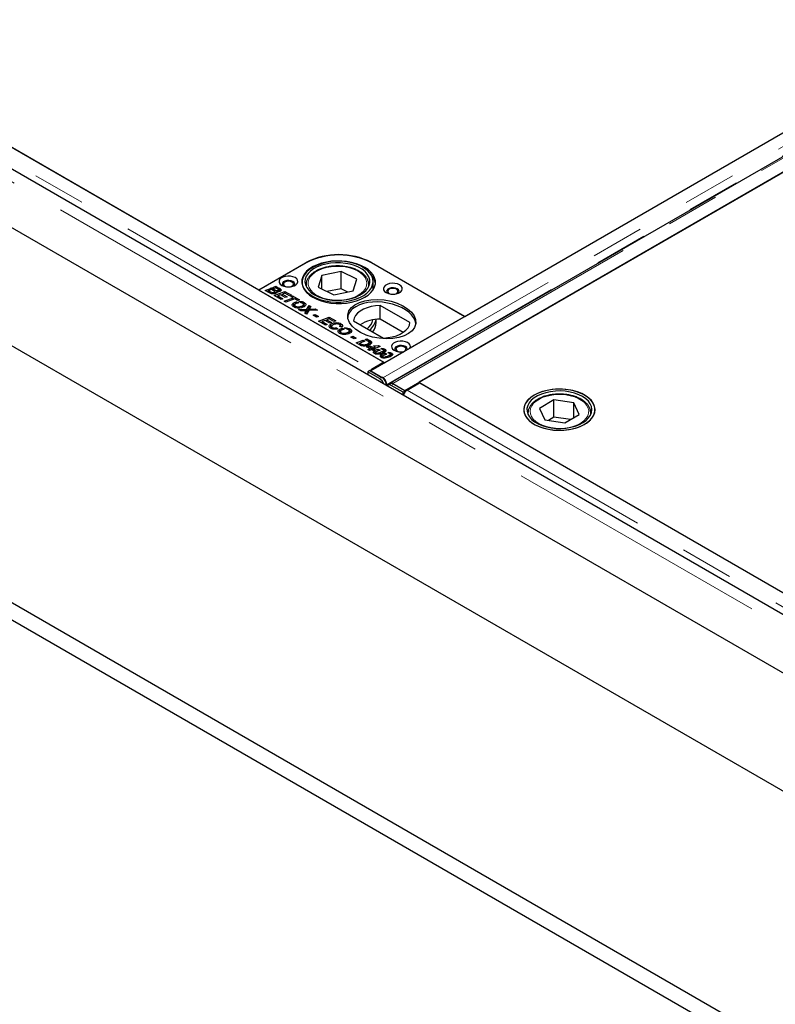
# Model space of a CAD drawing. Units: millimetres. Extents: x 218 to 9987, y 419 to 7801.
# Drawn here: x 6484 to 6845, y 4213 to 4683 of the extents above; entities that cross this region are included whole.
import ezdxf

# ---------------------------------------------------------------- set-up
doc = ezdxf.new("R2010")
doc.units = ezdxf.units.MM
doc.header["$LTSCALE"] = 20
doc.linetypes.add('PHANTOM', pattern=[12.7, 6.35, -1.27, 1.27, -1.27, 1.27, -1.27])

msp = doc.modelspace()

# ---------------------------------------------------------------- linework, layer by layer
at = {"color": 7, "linetype": 'Continuous', "lineweight": 25}
for p, q in [((7717.4, 3897.7), (5596.79, 5121.91)), ((5473.31, 5108.9), (7736.06, 3802.64)), ((7718.38, 3869.18), (5588.57, 5098.69)), ((5473.31, 4986.42), (7736.06, 3680.16)), ((5473.31, 4978.25), (7736.06, 3672)), ((7390.83, 4941.95), (6652.05, 4515.46)), ((7400.1, 4936), (6661.32, 4509.52)), ((6668.31, 4506.08), (7407.09, 4932.56)), ((7400.43, 4928.82), (6674.94, 4510)), ((6696.86, 4541.43), (7345.99, 4916.17)), ((6321.74, 4713.9), (6598.57, 4554.09)), ((6322.11, 4713.61), (6658.34, 4519.5)), ((6598.57, 4554.09), (6621.2, 4567.15)), ((6620.86, 4566.85), (6598.58, 4554)), ((6652.31, 4567.15), (6696.86, 4541.43)), ((6696.87, 4541.34), (6652.68, 4566.85)), ((6637.92, 4562.79), (6628.67, 4560.9)), ((6645.38, 4559.12), (6637.92, 4562.79)), ((6637.92, 4554.63), (6637.92, 4562.79)), ((6628.67, 4560.9), (6626.89, 4555.33)), ((6628.67, 4554.45), (6628.67, 4560.9)), ((6643.6, 4553.55), (6645.38, 4559.12)), ((6653.13, 4554.09), (6653.13, 4558.04)), ((6598.57, 4554.01), (6598.57, 4554.09)), ((6598.58, 4554), (6658.69, 4519.3)), ((6601.69, 4553.84), (6603.21, 4554.42)), ((6603.66, 4552.7), (6601.69, 4553.84)), ((6603.21, 4553.2), (6602.96, 4553.1)), ((6603.21, 4554.42), (6604.04, 4553.94)), ((6603.21, 4553.2), (6603.21, 4554.42)), ((6603.21, 4553.2), (6603.37, 4553.11)), ((6604.04, 4553.94), (6603.37, 4553.68)), ((6603.37, 4553.68), (6604.24, 4553.18)), ((6603.37, 4552.87), (6603.37, 4553.68)), ((6603.84, 4554.66), (6604.7, 4554.99)), ((6605.76, 4553.56), (6603.84, 4554.66)), ((6604.7, 4554.99), (6605.53, 4554.51)), ((6604.7, 4554.17), (6604.7, 4554.99)), ((6605.32, 4555.23), (6606.79, 4555.79)), ((6606.15, 4554.75), (6605.32, 4555.23)), ((6605.53, 4554.51), (6606.21, 4554.11)), ((6605.53, 4554.51), (6605.53, 4554.51)), ((6605.53, 4553.69), (6605.53, 4554.51)), ((6605.93, 4551.39), (6611.03, 4553.34)), ((6605.99, 4552.16), (6605.99, 4552.87)), ((6606.77, 4554.99), (6606.15, 4554.75)), ((6606.18, 4552.19), (6606.18, 4553.13)), ((6606.21, 4552.89), (6606.18, 4552.91)), ((6607.47, 4554.58), (6606.77, 4554.99)), ((6606.79, 4555.79), (6608.23, 4554.96)), ((6606.79, 4554.97), (6606.79, 4555.79)), ((6607.04, 4552.57), (6607.04, 4553.28)), ((6607.89, 4553.18), (6607.89, 4553.84)), ((6608.07, 4553.2), (6608.07, 4554.07)), ((6608.23, 4553.74), (6608.07, 4553.83)), ((6608.85, 4553.46), (6608.85, 4554.57)), ((6611.03, 4553.34), (6614.14, 4551.55)), ((6611.03, 4552.52), (6611.03, 4553.34)), ((6621.13, 4556.41), (6621.13, 4555.78)), ((6621.14, 4556.13), (6621.13, 4556.41)), ((6626.89, 4555.33), (6634.35, 4551.65)), ((6637.92, 4554.63), (6631.13, 4553.24)), ((6634.35, 4551.65), (6643.6, 4553.55)), ((6641.14, 4553.04), (6637.92, 4554.63)), ((6651.13, 4555.78), (6651.13, 4556.41)), ((6609.19, 4549.51), (6605.93, 4551.39)), ((6607.61, 4550.81), (6607.2, 4550.65)), ((6608.98, 4551.76), (6607.61, 4551.23)), ((6607.61, 4551.23), (6610.06, 4549.82)), ((6607.61, 4550.42), (6607.61, 4551.23)), ((6611.2, 4550.48), (6608.98, 4551.76)), ((6610.06, 4549.82), (6609.19, 4549.51)), ((6609.84, 4551.66), (6609.43, 4551.5)), ((6611.01, 4552.54), (6609.84, 4552.09)), ((6609.84, 4552.09), (6612.07, 4550.79)), ((6609.84, 4551.27), (6609.84, 4552.09)), ((6610.74, 4548.61), (6614.99, 4550.24)), ((6611.57, 4548.13), (6610.74, 4548.61)), ((6613.27, 4551.23), (6611.01, 4552.54)), ((6612.07, 4550.79), (6611.2, 4550.48)), ((6615.82, 4549.76), (6611.57, 4548.13)), ((6614.14, 4551.55), (6613.27, 4551.23)), ((6613.81, 4550.92), (6614.69, 4551.23)), ((6614.99, 4550.24), (6613.81, 4550.92)), ((6614.69, 4551.23), (6618, 4549.32)), ((6614.69, 4550.42), (6614.69, 4551.23)), ((6614.99, 4549.44), (6614.99, 4550.24)), ((6615.4, 4549.6), (6614.99, 4549.83)), ((6617.13, 4549), (6615.82, 4549.76)), ((6616.22, 4547.46), (6616.22, 4548.28)), ((6616.61, 4548.4), (6617.49, 4547.9)), ((6616.61, 4547.65), (6616.61, 4548.4)), ((6618, 4549.32), (6617.13, 4549)), ((6618.84, 4547.93), (6617.7, 4548.59)), ((6620.29, 4546.83), (6620.29, 4548.06)), ((6615.32, 4546.67), (6614.87, 4546.28)), ((6615.32, 4546.67), (6615.32, 4547.89)), ((6615.69, 4546.81), (6615.69, 4545.59)), ((6616.11, 4545.59), (6616.11, 4546.27)), ((6617.57, 4544.67), (6621.58, 4544.82)), ((6618.63, 4544.06), (6617.57, 4544.67)), ((6619.89, 4544.09), (6618.63, 4544.06)), ((6619.43, 4545.72), (6619.43, 4546.5)), ((6619.95, 4545.9), (6619.95, 4547.13)), ((6620.29, 4546.83), (6619.95, 4546.96)), ((6620.79, 4546.45), (6620.29, 4546.83)), ((6620.52, 4542.97), (6620.82, 4543.53)), ((6621.2, 4542.93), (6621.2, 4544.15)), ((6621.58, 4543.6), (6621.2, 4543.58)), ((6622.4, 4544.2), (6621.43, 4542.44)), ((6621.58, 4544.82), (6622.63, 4546.65)), ((6622.63, 4545.42), (6621.58, 4543.6)), ((6621.58, 4543.6), (6621.58, 4544.82)), ((6626.6, 4544.36), (6622.4, 4544.2)), ((6622.63, 4546.65), (6623.47, 4546.16)), ((6622.63, 4545.42), (6622.63, 4546.65)), ((6622.97, 4545.22), (6622.63, 4545.42)), ((6622.76, 4544.21), (6622.76, 4544.87)), ((6623.47, 4546.16), (6623.1, 4545.45)), ((6624.08, 4544.93), (6625.53, 4544.97)), ((6625.53, 4544.97), (6626.6, 4544.36)), ((6625.53, 4544.32), (6625.53, 4544.97)), ((6670.75, 4538.46), (6656.52, 4546.67)), ((6656.52, 4540.14), (6656.52, 4546.67)), ((6621.43, 4542.44), (6620.52, 4542.97)), ((6621.2, 4542.93), (6621.03, 4542.67)), ((6624.58, 4541.94), (6625.56, 4542.31)), ((6626.16, 4541.03), (6624.58, 4541.94)), ((6625.56, 4542.31), (6627.14, 4541.4)), ((6625.56, 4541.37), (6625.56, 4542.31)), ((6627.14, 4541.4), (6626.16, 4541.03)), ((6627.14, 4539.14), (6632.25, 4541.09)), ((6630.4, 4537.26), (6627.14, 4539.14)), ((6630.2, 4539.51), (6628.82, 4538.99)), ((6628.82, 4538.99), (6631.27, 4537.57)), ((6628.82, 4538.17), (6628.82, 4538.99)), ((6632.42, 4538.23), (6630.2, 4539.51)), ((6631.05, 4539.41), (6630.64, 4539.26)), ((6632.23, 4540.29), (6631.05, 4539.84)), ((6631.05, 4539.84), (6633.29, 4538.55)), ((6631.05, 4539.02), (6631.05, 4539.84)), ((6634.48, 4538.99), (6632.23, 4540.29)), ((6632.25, 4541.09), (6635.35, 4539.3)), ((6632.25, 4540.28), (6632.25, 4541.09)), ((6635.35, 4539.3), (6634.48, 4538.99)), ((6643.8, 4539.33), (6658.03, 4531.11)), ((6654.63, 4538.44), (6654.63, 4540)), ((6667.5, 4533.8), (6656.52, 4540.14)), ((6696.87, 4541.34), (6670.75, 4526.26)), ((6696.86, 4541.35), (6696.86, 4541.43)), ((6628.82, 4538.56), (6628.42, 4538.41)), ((6631.27, 4537.57), (6630.4, 4537.26)), ((6633.29, 4538.55), (6632.42, 4538.23)), ((6633.03, 4536.55), (6632.47, 4536.12)), ((6633.03, 4536.55), (6633.03, 4537.77)), ((6633.19, 4536.62), (6633.03, 4536.55)), ((6633.28, 4536.64), (6633.28, 4535.42)), ((6633.65, 4535.45), (6633.65, 4536.14)), ((6635.63, 4536), (6636.31, 4535.46)), ((6635.63, 4535.33), (6635.63, 4536)), ((6637.19, 4534.05), (6636.73, 4533.66)), ((6637.19, 4534.05), (6637.19, 4535.27)), ((6638.1, 4536.24), (6637.2, 4536.66)), ((6637.47, 4536.54), (6637.47, 4537.09)), ((6637.82, 4536.72), (6637.47, 4536.84)), ((6637.55, 4534.19), (6637.55, 4532.96)), ((6637.82, 4536.72), (6637.82, 4537.94)), ((6638.26, 4536.4), (6637.82, 4536.72)), ((6638.08, 4534.84), (6638.08, 4535.66)), ((6638.48, 4535.78), (6639.35, 4535.27)), ((6638.48, 4535.02), (6638.48, 4535.78)), ((6640.7, 4535.31), (6639.56, 4535.96)), ((6641.81, 4533.28), (6641.81, 4534.51)), ((6642.16, 4534.21), (6641.81, 4534.33)), ((6642.16, 4534.21), (6642.16, 4535.44)), ((6642.66, 4533.82), (6642.16, 4534.21)), ((6637.97, 4532.97), (6637.97, 4533.64)), ((6641.3, 4533.09), (6641.3, 4533.88)), ((6642.53, 4531.58), (6643.51, 4531.95)), ((6644.11, 4530.67), (6642.53, 4531.58)), ((6643.51, 4531.95), (6645.09, 4531.04)), ((6643.51, 4531.01), (6643.51, 4531.95)), ((6645.09, 4531.04), (6644.11, 4530.67)), ((6645.09, 4528.78), (6648.4, 4530.05)), ((6649.24, 4529.57), (6646.77, 4528.63)), ((6648.4, 4530.05), (6649.24, 4529.57)), ((6648.4, 4529.25), (6648.4, 4530.05)), ((6649.35, 4530.41), (6650.2, 4530.73)), ((6650.7, 4529.62), (6649.35, 4530.41)), ((6650.2, 4530.73), (6651.32, 4530.08)), ((6650.2, 4529.92), (6650.2, 4530.73)), ((6651.91, 4528.5), (6651.91, 4529.72)), ((6646.56, 4527.93), (6645.09, 4528.78)), ((6646.77, 4528.2), (6646.37, 4528.04)), ((6646.77, 4528.63), (6647.22, 4528.37)), ((6646.77, 4527.82), (6646.77, 4528.63)), ((6648.61, 4527.26), (6648.61, 4527.89)), ((6650.04, 4526.93), (6650.88, 4527.25)), ((6651.69, 4525.98), (6650.04, 4526.93)), ((6650.64, 4525.58), (6651.69, 4525.98)), ((6651.47, 4525.1), (6650.64, 4525.58)), ((6650.76, 4527.63), (6650.76, 4528.41)), ((6650.88, 4527.25), (6651.91, 4527.29)), ((6650.88, 4526.44), (6650.88, 4527.25)), ((6651.3, 4527.8), (6651.3, 4529.02)), ((6651.32, 4528.86), (6651.3, 4528.87)), ((6652.52, 4525.5), (6651.47, 4525.1)), ((6651.73, 4526.06), (6651.56, 4526.05)), ((6651.69, 4525.18), (6651.69, 4525.98)), ((6652.72, 4526.83), (6651.73, 4526.77)), ((6651.73, 4526.77), (6652.54, 4526.3)), ((6651.73, 4525.55), (6651.73, 4526.77)), ((6652.09, 4525.34), (6651.73, 4525.55)), ((6651.91, 4527.29), (6652.72, 4526.83)), ((6651.91, 4526.78), (6651.91, 4527.29)), ((6653.09, 4525.17), (6652.52, 4525.5)), ((6652.54, 4526.3), (6653.19, 4526.55)), ((6652.54, 4525.49), (6652.54, 4526.3)), ((6653.19, 4525.33), (6652.96, 4525.24)), ((6653.96, 4525.48), (6653.09, 4525.17)), ((6653.19, 4526.55), (6653.35, 4526.46)), ((6653.19, 4525.33), (6653.19, 4526.55)), ((6653.19, 4525.33), (6653.32, 4525.25)), ((6653.31, 4527.36), (6655.73, 4527.47)), ((6654.1, 4526.9), (6653.31, 4527.36)), ((6653.35, 4526.46), (6654.1, 4526.9)), ((6653.35, 4525.26), (6653.35, 4526.46)), ((6656.51, 4527.02), (6653.37, 4525.82)), ((6653.37, 4525.82), (6653.96, 4525.48)), ((6653.37, 4525.27), (6653.37, 4525.82)), ((6654.09, 4523.96), (6654.09, 4525.19)), ((6654.11, 4526.9), (6654.1, 4526.9)), ((6654.1, 4526.9), (6654.11, 4526.9)), ((6654.1, 4526.1), (6654.1, 4526.9)), ((6654.11, 4526.11), (6654.11, 4526.9)), ((6654.31, 4526.18), (6654.11, 4526.17)), ((6655.59, 4525.8), (6656.45, 4525.31)), ((6655.59, 4525), (6655.59, 4525.8)), ((6655.73, 4527.47), (6656.51, 4527.02)), ((6655.73, 4526.73), (6655.73, 4527.47)), ((6657.82, 4525.52), (6656.87, 4526.07)), ((6657.87, 4523.99), (6657.87, 4524.86)), ((6658.23, 4524), (6658.23, 4525.22)), ((6667.84, 4524.58), (6658.69, 4519.3)), ((6658.77, 4524.56), (6658.77, 4525.78)), ((6654.09, 4523.96), (6653.78, 4523.73)), ((6654.41, 4524.12), (6654.09, 4523.96)), ((6654.36, 4524.24), (6654.36, 4523.46)), ((6654.51, 4523.44), (6654.51, 4524.04)), ((6655.13, 4523.38), (6655.13, 4523.92)), ((6657.36, 4522.08), (6657.09, 4521.88)), ((6657.36, 4522.08), (6657.36, 4523.3)), ((6657.67, 4522.23), (6657.36, 4522.08)), ((6657.63, 4522.35), (6657.63, 4521.58)), ((6657.77, 4521.55), (6657.77, 4522.15)), ((6658.39, 4521.49), (6658.39, 4522.04)), ((6658.86, 4523.92), (6659.71, 4523.43)), ((6658.86, 4523.12), (6658.86, 4523.92)), ((6661.08, 4523.63), (6660.13, 4524.18)), ((6661.14, 4522.11), (6661.14, 4522.97)), ((6661.49, 4522.11), (6661.49, 4523.34)), ((6662.03, 4522.68), (6662.03, 4523.9)), ((6651.62, 4515.63), (6650.56, 4514.99)), ((6651.62, 4515.63), (6657.31, 4512.34)), ((6652.05, 4515.46), (6652.05, 4515.38)), ((6652.05, 4515.46), (6657.79, 4512.15)), ((6658.34, 4519.5), (6652.36, 4516.05)), ((6650.56, 4514.99), (6650.58, 4513.57)), ((6656.25, 4511.71), (6650.56, 4514.99)), ((6657.79, 4512), (6657.79, 4512.15)), ((6659.58, 4508.83), (6659.53, 4508.4)), ((6661.4, 4509.26), (6660.34, 4508.63)), ((6667.53, 4505.2), (6661.84, 4508.48)), ((6662.57, 4509.39), (6668.31, 4506.08)), ((6662.57, 4509.28), (6662.57, 4509.39)), ((6662.9, 4509.11), (6668.59, 4505.83)), ((6668.59, 4505.83), (6667.53, 4505.2)), ((6668.31, 4506.08), (6668.31, 4505.99)), ((6668.59, 4505.65), (6668.59, 4505.83)), ((6669.33, 4506.26), (6675.31, 4509.71)), ((6674.94, 4510), (6951.77, 4350.19)), ((6675.31, 4509.71), (7011.54, 4315.61)), ((6667.55, 4503.77), (6667.53, 4505.2)), ((6739.48, 4501.54), (6732.57, 4497.52)), ((6748.97, 4500.1), (6739.48, 4501.54)), ((6739.48, 4493.37), (6739.48, 4501.54)), ((6732.57, 4497.52), (6735.15, 4492.05)), ((6751.55, 4494.63), (6748.97, 4500.1)), ((6748.97, 4493.13), (6748.97, 4500.1)), ((6727.06, 4495.26), (6727.06, 4495.46)), ((6727.06, 4495.26), (6727.06, 4494.64)), ((6735.15, 4492.05), (6744.64, 4490.61)), ((6739.48, 4493.37), (6736.78, 4491.8)), ((6747.34, 4492.18), (6739.48, 4493.37)), ((6744.64, 4490.61), (6751.55, 4494.63)), ((6757.06, 4494.64), (6757.06, 4495.26)), ((6757.06, 4495.26), (6757.06, 4495.06))]:
    msp.add_line(p, q, dxfattribs=at)
at = {"color": 8, "linetype": 'PHANTOM', "lineweight": 18}
for p, q in [((7713.78, 3893.88), (5593.17, 5118.08)), ((7396.57, 4938.64), (6657.79, 4512.15)), ((7398.29, 4935.28), (6659.58, 4508.83)), ((6662.57, 4509.39), (7401.35, 4935.88)), ((6316.13, 4710.15), (6652.36, 4516.05)), ((6621.2, 4567.04), (6621.2, 4567.15)), ((6652.31, 4567.06), (6652.31, 4567.15)), ((6604.24, 4552.46), (6604.24, 4553.18)), ((6606.21, 4552.89), (6606.21, 4554.11)), ((6608.23, 4553.74), (6608.23, 4554.96)), ((6620.82, 4542.79), (6620.82, 4543.53)), ((6624.08, 4544.26), (6624.08, 4544.93)), ((6651.32, 4528.86), (6651.32, 4530.08)), ((6647.22, 4527.6), (6647.22, 4528.37)), ((6656.67, 4523.58), (6656.67, 4524.33)), ((6659.94, 4521.7), (6659.94, 4522.45)), ((6652.36, 4515.64), (6652.36, 4516.05)), ((6656.25, 4511.71), (6657.31, 4512.34)), ((6659.46, 4508.92), (6659.58, 4508.83)), ((6662.9, 4509.11), (6661.84, 4508.48)), ((6669.33, 4506.26), (7005.56, 4312.15)), ((6727.11, 4494.52), (6727.06, 4495.26)), ((6757.06, 4495.06), (6757, 4494.52))]:
    msp.add_line(p, q, dxfattribs=at)
at = {"color": 7, "linetype": 'Continuous', "lineweight": 25, "flags": 128}
for points in [[(6647.17, 4565.51), (6645.17, 4566.35), (6642.97, 4567.02), (6640.63, 4567.5), (6638.2, 4567.78), (6635.72, 4567.85), (6633.25, 4567.71), (6630.84, 4567.36), (6628.54, 4566.82), (6626.41, 4566.09), (6624.48, 4565.19), (6622.81, 4564.13), (6621.41, 4562.94), (6620.33, 4561.65), (6619.59, 4560.29), (6619.2, 4558.87), (6619.17, 4557.44), (6619.5, 4556.02), (6620.18, 4554.64), (6621.21, 4553.34), (6622.56, 4552.13), (6624.19, 4551.06), (6626.08, 4550.13), (6628.18, 4549.37), (6630.45, 4548.79), (6632.85, 4548.41), (6635.31, 4548.24), (6637.79, 4548.27), (6640.24, 4548.51), (6642.59, 4548.96), (6644.82, 4549.6), (6646.85, 4550.42), (6648.66, 4551.4), (6650.2, 4552.53), (6651.44, 4553.77), (6652.35, 4555.1), (6652.92, 4556.49), (6653.13, 4557.92), (6652.98, 4559.35), (6652.47, 4560.75), (6651.61, 4562.1), (6650.42, 4563.35), (6648.93, 4564.5), (6647.17, 4565.51)], [(6649.14, 4564.81), (6647.26, 4565.76), (6645.16, 4566.54), (6642.88, 4567.14), (6640.49, 4567.54), (6638.02, 4567.75), (6635.52, 4567.75), (6633.05, 4567.54), (6630.65, 4567.14), (6628.38, 4566.54), (6626.28, 4565.76), (6624.39, 4564.81), (6622.76, 4563.72), (6621.41, 4562.51), (6620.37, 4561.2), (6619.67, 4559.82), (6619.31, 4558.39), (6619.31, 4556.95), (6619.67, 4555.52), (6620.37, 4554.14), (6621.41, 4552.83), (6622.76, 4551.62), (6624.39, 4550.53), (6626.28, 4549.58), (6628.38, 4548.8), (6630.65, 4548.2), (6633.05, 4547.8), (6635.52, 4547.59), (6638.02, 4547.59), (6640.49, 4547.8), (6642.88, 4548.2), (6645.16, 4548.8), (6647.26, 4549.58), (6649.14, 4550.53), (6650.78, 4551.62), (6652.13, 4552.83), (6653.17, 4554.14), (6653.87, 4555.52), (6654.22, 4556.95), (6654.22, 4558.39), (6653.87, 4559.82), (6653.17, 4561.2), (6652.13, 4562.51), (6650.78, 4563.72), (6649.14, 4564.81)], [(6646.19, 4564.85), (6644.27, 4565.65), (6642.17, 4566.28), (6639.92, 4566.72), (6637.58, 4566.95), (6635.2, 4566.97), (6632.85, 4566.78), (6630.58, 4566.39), (6628.44, 4565.8), (6626.47, 4565.03), (6624.74, 4564.1), (6623.27, 4563.03), (6622.1, 4561.83), (6621.26, 4560.55), (6620.77, 4559.21), (6620.64, 4557.84), (6620.87, 4556.48), (6621.46, 4555.15), (6622.4, 4553.89), (6623.65, 4552.73), (6625.2, 4551.69), (6627.01, 4550.81), (6629.03, 4550.09), (6631.21, 4549.55), (6633.52, 4549.22), (6635.88, 4549.09), (6638.25, 4549.17), (6640.57, 4549.46), (6642.78, 4549.96), (6644.84, 4550.64), (6646.7, 4551.49), (6648.31, 4552.5), (6649.63, 4553.63), (6650.63, 4554.88), (6651.3, 4556.19), (6651.61, 4557.55), (6651.56, 4558.92), (6651.15, 4560.27), (6650.38, 4561.56), (6649.28, 4562.78), (6647.88, 4563.88), (6646.19, 4564.85)], [(6615.91, 4559.91), (6614.88, 4560.36), (6613.68, 4560.62), (6612.41, 4560.67), (6611.15, 4560.51), (6610.03, 4560.16), (6609.12, 4559.63), (6608.51, 4558.99), (6608.24, 4558.26), (6608.33, 4557.53), (6608.78, 4556.83), (6609.54, 4556.24), (6610.57, 4555.8), (6611.77, 4555.54), (6613.05, 4555.49), (6614.3, 4555.64), (6615.42, 4556), (6616.33, 4556.52), (6616.94, 4557.17), (6617.22, 4557.89), (6617.12, 4558.63), (6616.68, 4559.32), (6615.91, 4559.91)], [(6615.27, 4555.93), (6615.62, 4556.4), (6615.72, 4557), (6615.45, 4557.58), (6614.85, 4558.08), (6613.99, 4558.42), (6612.99, 4558.58), (6611.95, 4558.53), (6611.01, 4558.27), (6610.27, 4557.85), (6609.83, 4557.3), (6609.74, 4556.7), (6610.01, 4556.12), (6610.18, 4555.93)], [(6614.42, 4557.83), (6613.65, 4558.13), (6612.73, 4558.24), (6611.81, 4558.13), (6611.03, 4557.83), (6610.51, 4557.38), (6610.33, 4556.85), (6610.51, 4556.32), (6611.03, 4555.87), (6611.81, 4555.57), (6612.26, 4555.49)], [(6613.19, 4555.49), (6613.65, 4555.57), (6614.42, 4555.87), (6614.94, 4556.32), (6615.13, 4556.85), (6614.94, 4557.38), (6614.42, 4557.83)], [(6665.76, 4556.44), (6664.73, 4556.89), (6663.53, 4557.15), (6662.26, 4557.2), (6661.01, 4557.04), (6659.88, 4556.69), (6658.98, 4556.16), (6658.36, 4555.52), (6658.09, 4554.79), (6658.18, 4554.06), (6658.63, 4553.36), (6659.4, 4552.77), (6660.42, 4552.33), (6661.62, 4552.07), (6662.9, 4552.02), (6664.15, 4552.17), (6665.27, 4552.53), (6666.18, 4553.05), (6666.79, 4553.7), (6667.07, 4554.42), (6666.98, 4555.16), (6666.53, 4555.85), (6665.76, 4556.44)], [(6665.12, 4552.47), (6665.48, 4552.93), (6665.57, 4553.53), (6665.3, 4554.12), (6664.7, 4554.61), (6663.85, 4554.95), (6662.84, 4555.11), (6661.8, 4555.06), (6660.86, 4554.8), (6660.12, 4554.38), (6659.68, 4553.83), (6659.59, 4553.23), (6659.86, 4552.65), (6660.03, 4552.47)], [(6664.28, 4554.36), (6663.5, 4554.66), (6662.58, 4554.77), (6661.66, 4554.66), (6660.88, 4554.36), (6660.36, 4553.91), (6660.18, 4553.38), (6660.36, 4552.85), (6660.88, 4552.4), (6661.66, 4552.1), (6662.11, 4552.02)], [(6663.05, 4552.02), (6663.5, 4552.1), (6664.28, 4552.4), (6664.8, 4552.85), (6664.98, 4553.38), (6664.8, 4553.91), (6664.28, 4554.36)], [(6656.52, 4546.67), (6654.36, 4546.5), (6652.27, 4546.13), (6650.31, 4545.57), (6648.53, 4544.83), (6646.99, 4543.94), (6645.71, 4542.91), (6644.74, 4541.78), (6644.09, 4540.58), (6643.8, 4539.33)], [(6658.03, 4531.11), (6660.19, 4531.28), (6662.28, 4531.65), (6664.24, 4532.22), (6666.02, 4532.95), (6667.56, 4533.85), (6668.84, 4534.87), (6669.81, 4536), (6670.46, 4537.21), (6670.75, 4538.46)], [(6670.75, 4526.26), (6670.97, 4526.98), (6670.83, 4527.7), (6670.34, 4528.37), (6669.56, 4528.94), (6668.53, 4529.36), (6667.35, 4529.6), (6666.09, 4529.64), (6664.86, 4529.48), (6663.76, 4529.13), (6662.87, 4528.62), (6662.26, 4527.98), (6661.98, 4527.27), (6662.05, 4526.55), (6662.47, 4525.86), (6663.2, 4525.27), (6664.18, 4524.82), (6665.35, 4524.54), (6666.6, 4524.46), (6667.84, 4524.58)], [(6669.41, 4525.49), (6669.46, 4525.98), (6669.19, 4526.56), (6668.59, 4527.05), (6667.73, 4527.4), (6666.73, 4527.55), (6665.69, 4527.5), (6664.75, 4527.25), (6664.01, 4526.82), (6663.57, 4526.28), (6663.48, 4525.68), (6663.75, 4525.1), (6663.92, 4524.91)], [(6668.16, 4526.81), (6667.39, 4527.11), (6666.47, 4527.21), (6665.55, 4527.11), (6664.77, 4526.81), (6664.25, 4526.36), (6664.07, 4525.83), (6664.25, 4525.3), (6664.77, 4524.85), (6665.55, 4524.55), (6666, 4524.47)], [(6666.93, 4524.47), (6667.39, 4524.55), (6668.16, 4524.85), (6668.68, 4525.3), (6668.87, 4525.83), (6668.68, 4526.36), (6668.16, 4526.81)], [(6661.84, 4508.48), (6661.39, 4508.68), (6660.97, 4508.77), (6660.58, 4508.73), (6660.25, 4508.57), (6660, 4508.29), (6659.93, 4508.17)], [(6737.73, 4487.4), (6740.17, 4487.14), (6742.65, 4487.08), (6745.12, 4487.24), (6747.52, 4487.6), (6749.81, 4488.15), (6751.93, 4488.9), (6753.84, 4489.81), (6755.5, 4490.88), (6756.87, 4492.07), (6757.93, 4493.37), (6758.65, 4494.74), (6759.01, 4496.16), (6759.02, 4497.59), (6758.66, 4499.01), (6757.95, 4500.38), (6756.9, 4501.68), (6755.53, 4502.87), (6753.88, 4503.94), (6751.98, 4504.86), (6749.86, 4505.61), (6747.58, 4506.17), (6745.18, 4506.54), (6742.71, 4506.7), (6740.23, 4506.65), (6737.79, 4506.39), (6735.44, 4505.93), (6733.23, 4505.28), (6731.21, 4504.44), (6729.42, 4503.45), (6727.9, 4502.32), (6726.68, 4501.07), (6725.79, 4499.73), (6725.24, 4498.34), (6725.06, 4496.91), (6725.24, 4495.48), (6725.77, 4494.08), (6726.65, 4492.74), (6727.87, 4491.49), (6729.38, 4490.35), (6731.16, 4489.36), (6733.18, 4488.52), (6735.38, 4487.86), (6737.73, 4487.4)], [(6730.04, 4503.83), (6728.42, 4502.74), (6727.09, 4501.54), (6726.07, 4500.23), (6725.4, 4498.85), (6725.08, 4497.43), (6725.13, 4495.99), (6725.54, 4494.58), (6726.29, 4493.22), (6727.39, 4491.93), (6728.8, 4490.75), (6730.49, 4489.7), (6732.42, 4488.81), (6734.56, 4488.08), (6736.87, 4487.55), (6739.28, 4487.21), (6741.75, 4487.08), (6744.23, 4487.16), (6746.66, 4487.44), (6748.99, 4487.93), (6751.18, 4488.61), (6753.17, 4489.46), (6754.93, 4490.48), (6756.41, 4491.62), (6757.58, 4492.89), (6758.43, 4494.23), (6758.92, 4495.64), (6759.06, 4497.07), (6758.83, 4498.5), (6758.25, 4499.89), (6757.32, 4501.22), (6756.06, 4502.45), (6754.51, 4503.57), (6752.69, 4504.55), (6750.65, 4505.36), (6748.42, 4505.99), (6746.06, 4506.43), (6743.61, 4506.66), (6741.13, 4506.69), (6738.67, 4506.51), (6736.28, 4506.12), (6734.01, 4505.53), (6731.92, 4504.77), (6730.04, 4503.83)], [(6738.11, 4488.24), (6740.45, 4487.99), (6742.82, 4487.95), (6745.17, 4488.12), (6747.45, 4488.5), (6749.61, 4489.07), (6751.59, 4489.83), (6753.34, 4490.75), (6754.83, 4491.82), (6756.02, 4493.01), (6756.89, 4494.28), (6757.4, 4495.62), (6757.56, 4496.99), (6757.35, 4498.35), (6756.79, 4499.68), (6755.88, 4500.95), (6754.64, 4502.12), (6753.11, 4503.16), (6751.32, 4504.06), (6749.32, 4504.8), (6747.14, 4505.34), (6744.85, 4505.69), (6742.49, 4505.83), (6740.12, 4505.77), (6737.79, 4505.49), (6735.57, 4505.01), (6733.5, 4504.35), (6731.62, 4503.51), (6730, 4502.51), (6728.65, 4501.38), (6727.62, 4500.15), (6726.93, 4498.83), (6726.59, 4497.48), (6726.62, 4496.11), (6727.01, 4494.76), (6727.75, 4493.46), (6728.82, 4492.23), (6730.21, 4491.12), (6731.87, 4490.15), (6733.77, 4489.33), (6735.87, 4488.69), (6738.11, 4488.24)]]:
    msp.add_lwpolyline(points, dxfattribs=at)
at = {"color": 8, "linetype": 'PHANTOM', "lineweight": 18, "flags": 128}
for points in [[(6625.48, 4562.47), (6624.16, 4561.41), (6623.15, 4560.25), (6622.48, 4559.01), (6622.16, 4557.72), (6622.2, 4556.42), (6622.61, 4555.14), (6623.36, 4553.91), (6624.45, 4552.77), (6625.83, 4551.75), (6627.49, 4550.87), (6629.36, 4550.15), (6631.42, 4549.61), (6633.59, 4549.27), (6635.84, 4549.14), (6638.08, 4549.22), (6640.28, 4549.5), (6642.37, 4549.99), (6644.3, 4550.66), (6646.02, 4551.5), (6647.48, 4552.49), (6648.65, 4553.6), (6649.5, 4554.81), (6649.99, 4556.08), (6650.13, 4557.37), (6649.91, 4558.67), (6649.33, 4559.93), (6648.41, 4561.11), (6647.17, 4562.2), (6645.64, 4563.16), (6643.87, 4563.96), (6641.9, 4564.59), (6639.78, 4565.03), (6637.56, 4565.26), (6635.31, 4565.29), (6633.08, 4565.11), (6630.92, 4564.72), (6628.91, 4564.14), (6627.08, 4563.38), (6625.48, 4562.47)], [(6621.19, 4555.67), (6621.16, 4555.89), (6621.14, 4556.13)], [(6651.13, 4556.4), (6651.13, 4556.26), (6651.08, 4555.67)], [(6755.6, 4494.02), (6755.99, 4495.3), (6756.03, 4496.6), (6755.7, 4497.88), (6755.02, 4499.12), (6754.01, 4500.28), (6752.68, 4501.34), (6751.08, 4502.25), (6749.25, 4503.01), (6747.23, 4503.58), (6745.08, 4503.97), (6742.84, 4504.14), (6740.59, 4504.11), (6738.38, 4503.87), (6736.26, 4503.43), (6734.29, 4502.8), (6732.52, 4501.99), (6731, 4501.03), (6729.77, 4499.94), (6728.85, 4498.75), (6728.28, 4497.5), (6728.06, 4496.2), (6728.21, 4494.9), (6728.71, 4493.64), (6729.56, 4492.43), (6730.74, 4491.32), (6732.2, 4490.33), (6733.93, 4489.5), (6735.86, 4488.83), (6737.95, 4488.35), (6740.15, 4488.07), (6742.4, 4487.99), (6744.64, 4488.13), (6746.82, 4488.47), (6748.87, 4489.01), (6750.74, 4489.73), (6752.39, 4490.62), (6753.77, 4491.65), (6754.85, 4492.79), (6755.6, 4494.02)]]:
    msp.add_lwpolyline(points, dxfattribs=at)
at = {"color": 7, "linetype": 'Continuous', "lineweight": 25}
for centre, radius, start, end in [((6636.77, 4536.15), 34.58, 62.6097, 117.3903), ((6636.75, 4537.12), 33.81, 62.6097, 117.3903), ((6647.2, 4556.17), 7.09, 7.1491, 44.4285), ((6656.58, 4521.92), 18.22, 90.1897, 121.5471), ((6645.53, 4541.5), 7.69, 309.0127, 346.857), ((6646.36, 4541.52), 8.35, 307.593, 349.4817), ((6647.38, 4538.64), 7.26, 320.4844, 358.4024), ((6653.91, 4513.44), 3.03, 120.7073, 135.7622), ((6653.69, 4507.72), 4.74, 17.8022, 57.3054), ((6654.88, 4508.46), 4.58, 359.7721, 57.9619), ((6662.03, 4507.93), 1.47, 53.6047, 115.1738), ((6670.92, 4503.59), 3.1, 120.8061, 138.4996), ((6671.65, 4502.88), 4.12, 137.8349, 168.0674)]:
    msp.add_arc(centre, radius, start, end, dxfattribs=at)
msp.add_ellipse((6657.27, 4540.12), major_axis=(16.25, -2.12), ratio=0.564014, dxfattribs=at)
for start_param, end_param in [(0.139203, 2.506257), (2.506257, 3.148971)]:
    msp.add_ellipse((6657.27, 4538.89), major_axis=(16.25, -2.12), ratio=0.564014, start_param=start_param, end_param=end_param, dxfattribs=at)
for points, knots in [([(6624.92, 4562.48), (6624.67, 4562.3), (6623.94, 4561.78), (6622.92, 4560.82), (6621.99, 4559.57), (6621.39, 4558.25), (6621.11, 4557.07), (6621.16, 4556.35), (6621.18, 4556.09)], [0, 0, 0, 0, 0.105605, 0.305167, 0.504086, 0.700048, 0.891504, 1, 1, 1, 1]), ([(6651.11, 4556.4), (6651.12, 4556.48), (6651.17, 4557), (6650.95, 4557.97), (6650.46, 4559.25), (6649.64, 4560.47), (6648.55, 4561.6), (6647.19, 4562.63), (6645.59, 4563.53), (6643.79, 4564.28), (6641.82, 4564.86), (6639.74, 4565.26), (6637.59, 4565.48), (6635.41, 4565.51), (6633.24, 4565.35), (6631.13, 4565.01), (6629.13, 4564.49), (6627.27, 4563.8), (6625.88, 4563.1), (6625.15, 4562.63), (6624.92, 4562.48)], [0, 0, 0, 0, 0.009864, 0.067214, 0.124514, 0.182607, 0.241913, 0.302235, 0.363104, 0.424108, 0.485038, 0.545864, 0.606607, 0.667312, 0.728028, 0.788794, 0.849661, 0.910683, 0.971904, 1, 1, 1, 1]), ([(6606.85, 4552.43), (6606.67, 4552.34), (6606.32, 4552.18), (6605.63, 4552.08), (6604.63, 4552.17), (6604.06, 4552.48), (6603.66, 4552.7)], [0, 0, 0, 0, 0.186851, 0.373881, 0.560518, 1, 1, 1, 1]), ([(6604.24, 4553.18), (6604.48, 4553.03), (6604.78, 4552.85), (6605.27, 4552.74), (6605.53, 4552.74), (6605.79, 4552.78), (6605.93, 4552.84), (6605.99, 4552.87)], [0, 0, 0, 0, 0.500002, 0.625086, 0.750149, 0.875156, 1, 1, 1, 1]), ([(6605.99, 4552.87), (6606.06, 4552.93), (6606.17, 4553.01), (6606.18, 4553.14), (6606.12, 4553.33), (6605.92, 4553.46), (6605.76, 4553.56)], [0, 0, 0, 0, 0.249044, 0.374903, 0.500556, 1, 1, 1, 1]), ([(6606.21, 4554.11), (6606.45, 4553.97), (6606.74, 4553.8), (6607.21, 4553.71), (6607.46, 4553.71), (6607.7, 4553.75), (6607.82, 4553.81), (6607.89, 4553.84)], [0, 0, 0, 0, 0.499799, 0.62501, 0.749922, 0.875042, 1, 1, 1, 1]), ([(6607.04, 4552.52), (6607.02, 4552.52), (6606.68, 4552.59), (6606.44, 4552.74), (6606.21, 4552.89)], [0, 0, 0, 0, 0.061534, 1, 1, 1, 1]), ([(6607.04, 4553.28), (6607.1, 4553.2), (6607.22, 4553.04), (6607.21, 4552.8), (6607.08, 4552.58), (6606.93, 4552.48), (6606.85, 4552.43)], [0, 0, 0, 0, 0.280002, 0.559589, 0.779791, 1, 1, 1, 1]), ([(6608.81, 4553.43), (6608.67, 4553.36), (6608.39, 4553.23), (6607.75, 4553.13), (6607.31, 4553.22), (6607.04, 4553.28)], [0, 0, 0, 0, 0.280837, 0.561122, 1, 1, 1, 1]), ([(6607.93, 4554.29), (6607.85, 4554.35), (6607.7, 4554.45), (6607.54, 4554.54), (6607.47, 4554.58)], [0, 0, 0, 0, 0.559833, 1, 1, 1, 1]), ([(6607.89, 4553.84), (6607.94, 4553.87), (6608.04, 4553.95), (6608.09, 4554.12), (6607.99, 4554.23), (6607.93, 4554.29)], [0, 0, 0, 0, 0.280906, 0.561086, 1, 1, 1, 1]), ([(6608.23, 4554.96), (6608.35, 4554.89), (6608.57, 4554.76), (6608.76, 4554.63), (6608.85, 4554.57)], [0, 0, 0, 0, 0.560118, 1, 1, 1, 1]), ([(6608.85, 4553.34), (6608.74, 4553.42), (6608.54, 4553.55), (6608.32, 4553.68), (6608.23, 4553.74)], [0, 0, 0, 0, 0.559871, 1, 1, 1, 1]), ([(6608.85, 4554.57), (6608.96, 4554.47), (6609.19, 4554.27), (6609.28, 4553.94), (6609.12, 4553.64), (6608.91, 4553.5), (6608.81, 4553.43)], [0, 0, 0, 0, 0.280587, 0.559636, 0.77964, 1, 1, 1, 1]), ([(6615.32, 4547.89), (6615.48, 4547.98), (6615.76, 4548.12), (6616.08, 4548.23), (6616.22, 4548.28)], [0, 0, 0, 0, 0.559864, 1, 1, 1, 1]), ([(6616.22, 4548.28), (6616.29, 4548.31), (6616.42, 4548.35), (6616.55, 4548.39), (6616.61, 4548.4)], [0, 0, 0, 0, 0.560014, 1, 1, 1, 1]), ([(6617.7, 4548.59), (6618.24, 4548.58), (6619.22, 4548.58), (6619.97, 4548.22), (6620.29, 4548.06)], [0, 0, 0, 0, 0.558737, 1, 1, 1, 1]), ([(6620.29, 4548.06), (6620.53, 4547.89), (6621.01, 4547.56), (6621.13, 4546.94), (6620.83, 4546.41), (6620.45, 4546.16), (6620.26, 4546.03)], [0, 0, 0, 0, 0.27998, 0.559019, 0.779241, 1, 1, 1, 1]), ([(6615.31, 4545.91), (6615.08, 4546.07), (6614.61, 4546.39), (6614.48, 4547), (6614.78, 4547.52), (6615.14, 4547.77), (6615.32, 4547.89)], [0, 0, 0, 0, 0.279959, 0.559172, 0.779313, 1, 1, 1, 1]), ([(6620.26, 4546.03), (6619.85, 4545.85), (6619.04, 4545.48), (6617.59, 4545.31), (6616.25, 4545.46), (6615.62, 4545.76), (6615.31, 4545.91)], [0, 0, 0, 0, 0.280052, 0.559804, 0.779814, 1, 1, 1, 1]), ([(6615.72, 4546.87), (6615.71, 4546.86), (6615.56, 4546.81), (6615.44, 4546.74), (6615.32, 4546.67)], [0, 0, 0, 0, 0.05137, 1, 1, 1, 1]), ([(6616.15, 4547.43), (6616.01, 4547.34), (6615.74, 4547.15), (6615.65, 4546.8), (6615.78, 4546.49), (6616, 4546.34), (6616.11, 4546.27)], [0, 0, 0, 0, 0.279986, 0.559544, 0.779556, 1, 1, 1, 1]), ([(6616.11, 4546.27), (6616.4, 4546.16), (6616.98, 4545.94), (6618.27, 4546.02), (6618.99, 4546.32), (6619.43, 4546.5)], [0, 0, 0, 0, 0.2788545, 0.5595567, 1, 1, 1, 1]), ([(6617.49, 4547.9), (6617.21, 4547.84), (6616.71, 4547.73), (6616.32, 4547.52), (6616.15, 4547.43)], [0, 0, 0, 0, 0.559645, 1, 1, 1, 1]), ([(6619.53, 4547.68), (6619.41, 4547.74), (6619.21, 4547.85), (6618.95, 4547.9), (6618.84, 4547.93)], [0, 0, 0, 0, 0.559801, 1, 1, 1, 1]), ([(6619.43, 4546.5), (6619.58, 4546.59), (6619.86, 4546.78), (6619.99, 4547.14), (6619.86, 4547.46), (6619.64, 4547.61), (6619.53, 4547.68)], [0, 0, 0, 0, 0.280514, 0.559534, 0.779594, 1, 1, 1, 1]), ([(6621.2, 4544.15), (6620.96, 4544.14), (6620.52, 4544.11), (6620.09, 4544.1), (6619.89, 4544.09)], [0, 0, 0, 0, 0.559924, 1, 1, 1, 1]), ([(6620.82, 4543.53), (6620.89, 4543.65), (6621, 4543.86), (6621.14, 4544.06), (6621.2, 4544.15)], [0, 0, 0, 0, 0.5600192, 1, 1, 1, 1]), ([(6622.76, 4544.87), (6623.01, 4544.88), (6623.45, 4544.9), (6623.89, 4544.92), (6624.08, 4544.93)], [0, 0, 0, 0, 0.559987, 1, 1, 1, 1]), ([(6622.8, 4544.93), (6622.8, 4544.92), (6622.79, 4544.9), (6622.77, 4544.88), (6622.76, 4544.87)], [0, 0, 0, 0, 0.559906, 1, 1, 1, 1]), ([(6623.1, 4545.45), (6623.05, 4545.35), (6622.95, 4545.18), (6622.85, 4545.01), (6622.8, 4544.93)], [0, 0, 0, 0, 0.559997, 1, 1, 1, 1]), ([(6632.88, 4535.77), (6632.64, 4535.93), (6632.16, 4536.26), (6632.06, 4536.89), (6632.45, 4537.4), (6632.84, 4537.65), (6633.03, 4537.77)], [0, 0, 0, 0, 0.280077, 0.558507, 0.778882, 1, 1, 1, 1]), ([(6636.31, 4535.46), (6635.98, 4535.38), (6635.33, 4535.24), (6634.34, 4535.27), (6633.5, 4535.45), (6633.09, 4535.66), (6632.88, 4535.77)], [0, 0, 0, 0, 0.280152, 0.559622, 0.779714, 1, 1, 1, 1]), ([(6633.03, 4537.77), (6633.42, 4537.96), (6634.19, 4538.33), (6635.59, 4538.52), (6636.89, 4538.37), (6637.51, 4538.08), (6637.82, 4537.94)], [0, 0, 0, 0, 0.280335, 0.559892, 0.779928, 1, 1, 1, 1]), ([(6633.82, 4537.28), (6633.68, 4537.19), (6633.4, 4537.01), (6633.24, 4536.68), (6633.34, 4536.36), (6633.55, 4536.21), (6633.65, 4536.14)], [0, 0, 0, 0, 0.280863, 0.560032, 0.779938, 1, 1, 1, 1]), ([(6633.65, 4536.14), (6633.81, 4536.07), (6634.12, 4535.92), (6634.84, 4535.84), (6635.33, 4535.94), (6635.63, 4536)], [0, 0, 0, 0, 0.280321, 0.560903, 1, 1, 1, 1]), ([(6637.09, 4537.54), (6636.91, 4537.63), (6636.55, 4537.79), (6635.85, 4537.86), (6634.87, 4537.75), (6634.25, 4537.48), (6633.82, 4537.28)], [0, 0, 0, 0, 0.1866533, 0.3734444, 0.5607045, 1, 1, 1, 1]), ([(6637.18, 4533.29), (6636.94, 4533.45), (6636.47, 4533.77), (6636.34, 4534.38), (6636.64, 4534.89), (6637, 4535.15), (6637.19, 4535.27)], [0, 0, 0, 0, 0.279958, 0.559171, 0.779312, 1, 1, 1, 1]), ([(6637.2, 4536.66), (6637.29, 4536.74), (6637.45, 4536.9), (6637.5, 4537.16), (6637.34, 4537.38), (6637.17, 4537.49), (6637.09, 4537.54)], [0, 0, 0, 0, 0.280659, 0.55928, 0.779309, 1, 1, 1, 1]), ([(6637.19, 4535.27), (6637.34, 4535.35), (6637.62, 4535.5), (6637.94, 4535.61), (6638.08, 4535.66)], [0, 0, 0, 0, 0.559864, 1, 1, 1, 1]), ([(6637.58, 4534.24), (6637.57, 4534.24), (6637.43, 4534.19), (6637.3, 4534.11), (6637.19, 4534.05)], [0, 0, 0, 0, 0.051372, 1, 1, 1, 1]), ([(6638.02, 4534.81), (6637.88, 4534.71), (6637.61, 4534.52), (6637.51, 4534.17), (6637.65, 4533.86), (6637.86, 4533.72), (6637.97, 4533.64)], [0, 0, 0, 0, 0.279986, 0.559545, 0.779556, 1, 1, 1, 1]), ([(6637.82, 4537.94), (6638.02, 4537.81), (6638.42, 4537.54), (6638.64, 4537.04), (6638.51, 4536.59), (6638.24, 4536.35), (6638.1, 4536.24)], [0, 0, 0, 0, 0.280392, 0.559611, 0.779599, 1, 1, 1, 1]), ([(6639.35, 4535.27), (6639.08, 4535.21), (6638.58, 4535.1), (6638.19, 4534.9), (6638.02, 4534.81)], [0, 0, 0, 0, 0.559644, 1, 1, 1, 1]), ([(6638.08, 4535.66), (6638.16, 4535.68), (6638.28, 4535.73), (6638.42, 4535.76), (6638.48, 4535.78)], [0, 0, 0, 0, 0.56001, 1, 1, 1, 1]), ([(6639.56, 4535.96), (6640.11, 4535.96), (6641.09, 4535.96), (6641.83, 4535.59), (6642.16, 4535.44)], [0, 0, 0, 0, 0.558737, 1, 1, 1, 1]), ([(6641.4, 4535.06), (6641.28, 4535.12), (6641.07, 4535.23), (6640.82, 4535.28), (6640.7, 4535.31)], [0, 0, 0, 0, 0.559799, 1, 1, 1, 1]), ([(6641.3, 4533.88), (6641.44, 4533.97), (6641.73, 4534.16), (6641.85, 4534.51), (6641.73, 4534.83), (6641.51, 4534.98), (6641.4, 4535.06)], [0, 0, 0, 0, 0.280514, 0.559535, 0.779594, 1, 1, 1, 1]), ([(6642.16, 4535.44), (6642.4, 4535.27), (6642.87, 4534.94), (6642.99, 4534.32), (6642.7, 4533.79), (6642.32, 4533.54), (6642.12, 4533.41)], [0, 0, 0, 0, 0.279981, 0.559019, 0.779241, 1, 1, 1, 1]), ([(6642.12, 4533.41), (6641.72, 4533.23), (6640.91, 4532.86), (6639.46, 4532.68), (6638.12, 4532.84), (6637.49, 4533.14), (6637.18, 4533.29)], [0, 0, 0, 0, 0.2800525, 0.5598046, 0.7798137, 1, 1, 1, 1]), ([(6637.97, 4533.64), (6638.26, 4533.53), (6638.85, 4533.31), (6640.14, 4533.4), (6640.86, 4533.7), (6641.3, 4533.88)], [0, 0, 0, 0, 0.278855, 0.559557, 1, 1, 1, 1]), ([(6651.2, 4529.27), (6651.12, 4529.34), (6650.97, 4529.47), (6650.78, 4529.58), (6650.7, 4529.62)], [0, 0, 0, 0, 0.55941, 1, 1, 1, 1]), ([(6650.76, 4528.41), (6650.87, 4528.48), (6651.08, 4528.61), (6651.28, 4528.84), (6651.33, 4529.07), (6651.25, 4529.21), (6651.2, 4529.27)], [0, 0, 0, 0, 0.2806595, 0.5602331, 0.7803104, 1, 1, 1, 1]), ([(6651.32, 4530.08), (6651.44, 4530.02), (6651.64, 4529.9), (6651.83, 4529.78), (6651.91, 4529.72)], [0, 0, 0, 0, 0.560044, 1, 1, 1, 1]), ([(6651.91, 4529.72), (6652.1, 4529.57), (6652.47, 4529.25), (6652.41, 4528.53), (6651.87, 4528.15), (6651.54, 4527.92)], [0, 0, 0, 0, 0.280532, 0.560465, 1, 1, 1, 1]), ([(6647.45, 4527.49), (6647.27, 4527.57), (6646.96, 4527.7), (6646.68, 4527.86), (6646.56, 4527.93)], [0, 0, 0, 0, 0.559696, 1, 1, 1, 1]), ([(6647.22, 4528.37), (6647.44, 4528.23), (6647.82, 4527.99), (6648.37, 4527.92), (6648.61, 4527.89)], [0, 0, 0, 0, 0.562316, 1, 1, 1, 1]), ([(6648.58, 4527.26), (6648.36, 4527.28), (6647.96, 4527.33), (6647.6, 4527.44), (6647.45, 4527.49)], [0, 0, 0, 0, 0.559421, 1, 1, 1, 1]), ([(6651.54, 4527.92), (6651.06, 4527.69), (6650.19, 4527.28), (6649.07, 4527.26), (6648.58, 4527.26)], [0, 0, 0, 0, 0.559588, 1, 1, 1, 1]), ([(6648.61, 4527.89), (6649.07, 4527.91), (6649.88, 4527.96), (6650.49, 4528.27), (6650.76, 4528.41)], [0, 0, 0, 0, 0.558613, 1, 1, 1, 1]), ([(6651.91, 4528.5), (6651.81, 4528.57), (6651.61, 4528.69), (6651.41, 4528.81), (6651.32, 4528.86)], [0, 0, 0, 0, 0.559944, 1, 1, 1, 1]), ([(6653.83, 4523.67), (6653.66, 4523.8), (6653.32, 4524.06), (6653.34, 4524.67), (6653.81, 4524.99), (6654.09, 4525.19)], [0, 0, 0, 0, 0.280015, 0.560164, 1, 1, 1, 1]), ([(6654.09, 4525.19), (6654.35, 4525.32), (6654.81, 4525.56), (6655.35, 4525.73), (6655.59, 4525.8)], [0, 0, 0, 0, 0.559822, 1, 1, 1, 1]), ([(6654.74, 4524.62), (6654.6, 4524.53), (6654.43, 4524.43), (6654.36, 4524.26), (6654.36, 4524.18), (6654.41, 4524.1), (6654.48, 4524.06), (6654.51, 4524.04)], [0, 0, 0, 0, 0.498745, 0.623925, 0.749238, 0.874701, 1, 1, 1, 1]), ([(6655.98, 4525.15), (6655.73, 4525.06), (6655.29, 4524.9), (6654.91, 4524.7), (6654.74, 4524.62)], [0, 0, 0, 0, 0.560102, 1, 1, 1, 1]), ([(6656.45, 4525.31), (6656.36, 4525.28), (6656.2, 4525.23), (6656.05, 4525.18), (6655.98, 4525.15)], [0, 0, 0, 0, 0.560018, 1, 1, 1, 1]), ([(6656.67, 4524.33), (6656.91, 4524.42), (6657.33, 4524.58), (6657.71, 4524.77), (6657.87, 4524.86)], [0, 0, 0, 0, 0.560135, 1, 1, 1, 1]), ([(6656.87, 4526.07), (6657.26, 4526.09), (6657.96, 4526.13), (6658.52, 4525.89), (6658.77, 4525.78)], [0, 0, 0, 0, 0.560446, 1, 1, 1, 1]), ([(6658.08, 4525.43), (6658.04, 4525.45), (6657.96, 4525.49), (6657.86, 4525.51), (6657.82, 4525.52)], [0, 0, 0, 0, 0.559689, 1, 1, 1, 1]), ([(6657.87, 4524.86), (6658.01, 4524.94), (6658.17, 4525.04), (6658.23, 4525.2), (6658.22, 4525.29), (6658.17, 4525.37), (6658.11, 4525.41), (6658.08, 4525.43)], [0, 0, 0, 0, 0.498199, 0.623533, 0.749071, 0.874554, 1, 1, 1, 1]), ([(6658.77, 4524.56), (6658.62, 4524.64), (6658.46, 4524.73), (6658.25, 4524.76), (6658.23, 4524.77)], [0, 0, 0, 0, 0.874157, 1, 1, 1, 1]), ([(6658.77, 4525.78), (6658.94, 4525.66), (6659.28, 4525.4), (6659.25, 4524.79), (6658.78, 4524.47), (6658.49, 4524.27)], [0, 0, 0, 0, 0.2799659, 0.5599499, 1, 1, 1, 1]), ([(6658.49, 4524.27), (6658.16, 4524.11), (6657.49, 4523.78), (6656.31, 4523.44), (6655.22, 4523.32), (6654.34, 4523.43), (6654, 4523.59), (6653.83, 4523.67)], [0, 0, 0, 0, 0.250448, 0.501014, 0.750197, 0.875181, 1, 1, 1, 1]), ([(6654.51, 4524.04), (6654.56, 4524.01), (6654.65, 4523.97), (6654.87, 4523.92), (6655.03, 4523.92), (6655.13, 4523.92)], [0, 0, 0, 0, 0.280182, 0.560281, 1, 1, 1, 1]), ([(6655.13, 4523.92), (6655.43, 4523.98), (6655.98, 4524.07), (6656.46, 4524.25), (6656.67, 4524.33)], [0, 0, 0, 0, 0.558709, 1, 1, 1, 1]), ([(6657.09, 4521.79), (6656.92, 4521.92), (6656.58, 4522.17), (6656.6, 4522.79), (6657.07, 4523.11), (6657.36, 4523.3)], [0, 0, 0, 0, 0.280015, 0.560164, 1, 1, 1, 1]), ([(6661.76, 4522.39), (6661.42, 4522.22), (6660.76, 4521.9), (6659.57, 4521.56), (6658.48, 4521.44), (6657.61, 4521.55), (6657.26, 4521.71), (6657.09, 4521.79)], [0, 0, 0, 0, 0.250448, 0.501014, 0.750197, 0.875181, 1, 1, 1, 1]), ([(6657.36, 4523.3), (6657.61, 4523.44), (6658.07, 4523.68), (6658.62, 4523.85), (6658.86, 4523.92)], [0, 0, 0, 0, 0.559822, 1, 1, 1, 1]), ([(6658, 4522.73), (6657.86, 4522.65), (6657.69, 4522.55), (6657.62, 4522.38), (6657.63, 4522.3), (6657.68, 4522.21), (6657.74, 4522.17), (6657.77, 4522.15)], [0, 0, 0, 0, 0.498745, 0.623925, 0.749238, 0.874701, 1, 1, 1, 1]), ([(6657.77, 4522.15), (6657.82, 4522.13), (6657.92, 4522.08), (6658.13, 4522.04), (6658.29, 4522.04), (6658.39, 4522.04)], [0, 0, 0, 0, 0.280181, 0.56028, 1, 1, 1, 1]), ([(6659.24, 4523.27), (6659, 4523.18), (6658.56, 4523.02), (6658.17, 4522.82), (6658, 4522.73)], [0, 0, 0, 0, 0.560102, 1, 1, 1, 1]), ([(6658.39, 4522.04), (6658.7, 4522.09), (6659.24, 4522.19), (6659.72, 4522.37), (6659.94, 4522.45)], [0, 0, 0, 0, 0.5587094, 1, 1, 1, 1]), ([(6659.71, 4523.43), (6659.62, 4523.4), (6659.46, 4523.35), (6659.31, 4523.29), (6659.24, 4523.27)], [0, 0, 0, 0, 0.560018, 1, 1, 1, 1]), ([(6659.94, 4522.45), (6660.17, 4522.54), (6660.6, 4522.69), (6660.97, 4522.89), (6661.14, 4522.97)], [0, 0, 0, 0, 0.560135, 1, 1, 1, 1]), ([(6660.13, 4524.18), (6660.52, 4524.2), (6661.22, 4524.24), (6661.78, 4524.01), (6662.03, 4523.9)], [0, 0, 0, 0, 0.560446, 1, 1, 1, 1]), ([(6661.34, 4523.54), (6661.3, 4523.57), (6661.22, 4523.6), (6661.12, 4523.62), (6661.08, 4523.63)], [0, 0, 0, 0, 0.559686, 1, 1, 1, 1]), ([(6661.14, 4522.97), (6661.27, 4523.05), (6661.43, 4523.16), (6661.5, 4523.32), (6661.49, 4523.4), (6661.44, 4523.48), (6661.37, 4523.52), (6661.34, 4523.54)], [0, 0, 0, 0, 0.498198, 0.623532, 0.74907, 0.874555, 1, 1, 1, 1]), ([(6662.03, 4522.68), (6661.89, 4522.75), (6661.73, 4522.84), (6661.52, 4522.88), (6661.49, 4522.88)], [0, 0, 0, 0, 0.874156, 1, 1, 1, 1]), ([(6662.03, 4523.9), (6662.2, 4523.77), (6662.54, 4523.51), (6662.52, 4522.9), (6662.04, 4522.58), (6661.76, 4522.39)], [0, 0, 0, 0, 0.2799659, 0.5599499, 1, 1, 1, 1]), ([(6659.58, 4508.83), (6659.58, 4508.97), (6659.6, 4509.25), (6659.52, 4509.72), (6659.37, 4510.21), (6659.15, 4510.69), (6658.87, 4511.15), (6658.54, 4511.56), (6658.17, 4511.91), (6657.92, 4512.07), (6657.79, 4512.15)], [0, 0, 0, 0, 0.125005, 0.250004, 0.374995, 0.499996, 0.624998, 0.750001, 0.875, 1, 1, 1, 1]), ([(6662.57, 4509.39), (6662.44, 4509.46), (6662.19, 4509.59), (6661.84, 4509.65), (6661.51, 4509.62), (6661.24, 4509.48), (6661.03, 4509.27), (6660.95, 4509.07), (6660.92, 4508.97)], [0, 0, 0, 0, 0.171132, 0.342261, 0.513398, 0.684531, 0.855664, 1, 1, 1, 1]), ([(6757.04, 4495.03), (6757.04, 4495.43), (6757.03, 4496.27), (6756.64, 4497.53), (6755.97, 4498.78), (6755, 4499.96), (6753.76, 4501.03), (6752.26, 4501.99), (6750.55, 4502.81), (6748.65, 4503.47), (6746.62, 4503.95), (6744.49, 4504.25), (6742.32, 4504.37), (6740.14, 4504.3), (6738, 4504.04), (6735.94, 4503.6), (6734.01, 4502.98), (6732.24, 4502.2), (6730.67, 4501.26), (6729.34, 4500.18), (6728.28, 4498.98), (6727.54, 4497.68), (6727.13, 4496.5), (6727.11, 4495.76), (6727.1, 4495.49)], [0, 0, 0, 0, 0.039204, 0.083462, 0.128031, 0.173456, 0.219783, 0.2667, 0.313857, 0.361, 0.408065, 0.455056, 0.502002, 0.548938, 0.595899, 0.642921, 0.690043, 0.737307, 0.784729, 0.832282, 0.879739, 0.926702, 0.972714, 1, 1, 1, 1])]:
    msp.add_open_spline(points, degree=3, knots=knots, dxfattribs=at)

doc.saveas('drawing.dxf')
